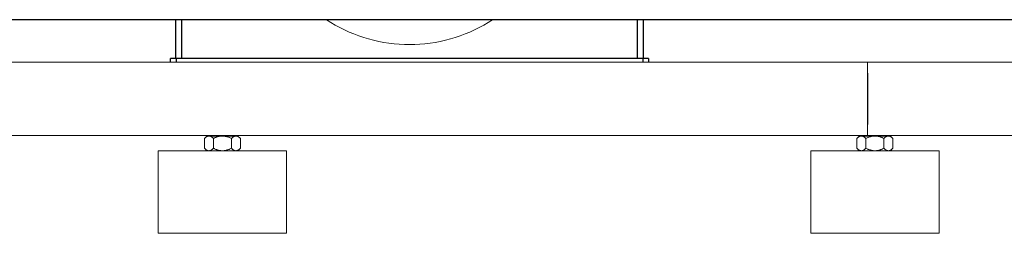
# Model space of a CAD drawing. Units: millimetres. Extents: x -1807 to 4660, y -2200 to 3801.
# Drawn here: x 537 to 1075, y -2148 to -2031 of the extents above; entities that cross this region are included whole.
import ezdxf

# ---------------------------------------------------------------- set-up
doc = ezdxf.new("R2010")
doc.units = ezdxf.units.MM
doc.layers.add('Make2D$Visible$Curves$0', color=254, linetype='Continuous', lineweight=0, true_color=0xbebebe)
doc.layers.add('Make2D$Visible$Curves$3DCPCOLOR254', color=7, linetype='Continuous', lineweight=0, true_color=0xd6d6d6)
doc.layers.add('Make2D$Visible$Curves$1', color=7, linetype='Continuous', true_color=0x000000)
doc.layers.add('Make2D$Visible$Curves$3DCPCOLOR250', color=250, linetype='Continuous', true_color=0x333333)

msp = doc.modelspace()

# ---------------------------------------------------------------- linework, layer by layer
at = {"layer": 'Make2D$Visible$Curves$0', "color": 0, "linetype": 'ByBlock', "lineweight": -2}
msp.add_lwpolyline([(1667.16, -2031.35), (332.98, -2031.35)], dxfattribs=at)
at = {"layer": 'Make2D$Visible$Curves$0'}
msp.add_lwpolyline([(1000.11, -2060.4), (1000.11, -2060.4)], dxfattribs=at)
at = {"layer": 'Make2D$Visible$Curves$1', "color": 251, "true_color": 0x545454}
for points in [[(622.5, -2052.4), (622.5, -2031.35)], [(625.74, -2052.4), (625.74, -2031.35)], [(793.45, -2031.35), (793.45, -2031.35)], [(874.26, -2031.35), (874.26, -2052.4)], [(877.5, -2031.35), (877.5, -2052.4)]]:
    msp.add_lwpolyline(points, dxfattribs=at)
at = {"layer": 'Make2D$Visible$Curves$3DCPCOLOR250'}
for points in [[(619.5, -2054.4), (619.5, -2052.4)], [(622.75, -2052.4), (619.5, -2052.4)], [(622.75, -2052.4), (622.75, -2054.4)], [(644.2, -2052.4), (622.75, -2052.4)], [(750, -2052.4), (644.2, -2052.4)], [(855.8, -2052.4), (750, -2052.4)], [(877.25, -2052.4), (855.8, -2052.4)], [(877.25, -2052.4), (877.25, -2054.4)], [(880.5, -2052.4), (877.25, -2052.4)], [(880.5, -2052.4), (880.5, -2054.4)], [(622.75, -2054.4), (622.75, -2054.4)], [(644.2, -2054.4), (644.2, -2054.4)]]:
    msp.add_lwpolyline(points, dxfattribs=at)
at = {"layer": 'Make2D$Visible$Curves$3DCPCOLOR254'}
for points in [[(704.7, -2031.35), (707.08, -2032.86), (709.52, -2034.28), (712, -2035.63), (714.52, -2036.88), (717.09, -2038.05), (719.7, -2039.13), (722.34, -2040.12), (725.01, -2041.02), (727.71, -2041.83), (730.44, -2042.55), (733.19, -2043.17), (735.96, -2043.7), (738.75, -2044.13), (741.55, -2044.47), (744.36, -2044.71), (747.18, -2044.85), (750, -2044.9), (752.82, -2044.85), (755.64, -2044.71), (758.45, -2044.47), (761.25, -2044.13), (764.04, -2043.7), (766.81, -2043.17), (769.56, -2042.55), (772.29, -2041.83), (774.99, -2041.02), (777.66, -2040.12), (780.3, -2039.13), (782.91, -2038.05), (785.48, -2036.88), (788, -2035.63), (790.48, -2034.28), (792.92, -2032.86), (795.3, -2031.35)], [(1000, -2054.4), (500, -2054.4)], [(1000, -2056.74), (1000, -2054.4)], [(1674.84, -2054.4), (1000, -2054.4)], [(1000, -2062.4), (1000, -2056.74)], [(1000, -2060.4), (1000.11, -2060.4)], [(1000, -2086.4), (1000, -2062.4)], [(1000.11, -2060.4), (1000.11, -2062.4)], [(1000.11, -2062.4), (1000.11, -2086.4)], [(1000, -2092.06), (1000, -2086.4)], [(1000.11, -2088.4), (1000, -2088.4)], [(1000.11, -2086.4), (1000.11, -2088.4)], [(500, -2094.4), (1000, -2094.4)], [(1000, -2094.4), (1000, -2092.06)], [(1000, -2094.4), (1674.29, -2094.4)], [(612.91, -2147.76), (612.91, -2102.76)], [(647.91, -2102.76), (612.91, -2102.76)], [(682.91, -2102.76), (647.91, -2102.76)], [(682.91, -2102.76), (682.91, -2147.76)], [(968.96, -2147.76), (968.96, -2102.76)], [(1003.96, -2102.76), (968.96, -2102.76)], [(1038.96, -2102.76), (1003.96, -2102.76)], [(1038.96, -2102.76), (1038.96, -2147.76)], [(612.91, -2147.76), (647.91, -2147.76)], [(647.91, -2147.76), (682.91, -2147.76)], [(968.96, -2147.76), (1003.96, -2147.76)], [(1003.96, -2147.76), (1038.96, -2147.76)]]:
    msp.add_lwpolyline(points, dxfattribs=at)
at = {"layer": 'Make2D$Visible$Curves$3DCPCOLOR254', "color": 0}
for points in [[(638.1, -2096.07), (639.41, -2094.76)], [(640.55, -2094.76), (640.48, -2094.76), (640.4, -2094.76), (640.33, -2094.77), (640.26, -2094.78), (640.18, -2094.79), (640.11, -2094.81), (640.04, -2094.82), (639.96, -2094.84), (639.89, -2094.86), (639.81, -2094.89), (639.74, -2094.91), (639.67, -2094.94), (639.59, -2094.97), (639.52, -2095.01), (639.44, -2095.04), (639.37, -2095.08), (639.29, -2095.12), (639.22, -2095.17), (639.14, -2095.21), (639.06, -2095.26), (638.99, -2095.32), (638.91, -2095.37), (638.83, -2095.43), (638.75, -2095.49), (638.59, -2095.62), (638.43, -2095.76), (638.26, -2095.91), (638.1, -2096.07)], [(640.55, -2094.76), (639.41, -2094.76)], [(647.91, -2094.76), (640.55, -2094.76)], [(643, -2096.07), (642.83, -2095.91), (642.67, -2095.76), (642.51, -2095.62), (642.35, -2095.49), (642.27, -2095.43), (642.19, -2095.37), (642.11, -2095.32), (642.04, -2095.26), (641.96, -2095.21), (641.88, -2095.17), (641.81, -2095.12), (641.73, -2095.08), (641.66, -2095.04), (641.58, -2095.01), (641.51, -2094.97), (641.43, -2094.94), (641.36, -2094.91), (641.29, -2094.89), (641.21, -2094.86), (641.14, -2094.84), (641.06, -2094.82), (640.99, -2094.81), (640.92, -2094.79), (640.84, -2094.78), (640.77, -2094.77), (640.7, -2094.76), (640.62, -2094.76), (640.55, -2094.76)], [(647.91, -2094.76), (647.62, -2094.76), (647.32, -2094.78), (647.03, -2094.81), (646.73, -2094.84), (646.44, -2094.89), (646.14, -2094.94), (645.85, -2095.01), (645.55, -2095.08), (645.24, -2095.17), (644.94, -2095.26), (644.63, -2095.37), (644.32, -2095.49), (644, -2095.62), (643.67, -2095.76), (643.34, -2095.91), (643, -2096.07)], [(655.27, -2094.76), (647.91, -2094.76)], [(652.82, -2096.07), (652.48, -2095.91), (652.15, -2095.76), (651.83, -2095.62), (651.51, -2095.49), (651.19, -2095.37), (650.88, -2095.26), (650.58, -2095.17), (650.28, -2095.08), (649.98, -2095.01), (649.68, -2094.94), (649.38, -2094.89), (649.09, -2094.84), (648.79, -2094.81), (648.5, -2094.78), (648.21, -2094.76), (647.91, -2094.76)], [(655.27, -2094.76), (655.2, -2094.76), (655.12, -2094.76), (655.05, -2094.77), (654.98, -2094.78), (654.9, -2094.79), (654.83, -2094.81), (654.76, -2094.82), (654.68, -2094.84), (654.61, -2094.86), (654.54, -2094.89), (654.46, -2094.91), (654.39, -2094.94), (654.31, -2094.97), (654.24, -2095.01), (654.17, -2095.04), (654.09, -2095.08), (654.01, -2095.12), (653.94, -2095.17), (653.86, -2095.21), (653.79, -2095.26), (653.71, -2095.32), (653.63, -2095.37), (653.55, -2095.43), (653.47, -2095.49), (653.31, -2095.62), (653.15, -2095.76), (652.99, -2095.91), (652.82, -2096.07)], [(656.41, -2094.76), (655.27, -2094.76)], [(657.73, -2096.07), (657.56, -2095.91), (657.39, -2095.76), (657.23, -2095.62), (657.07, -2095.49), (656.99, -2095.43), (656.91, -2095.37), (656.84, -2095.32), (656.76, -2095.26), (656.68, -2095.21), (656.61, -2095.17), (656.53, -2095.12), (656.45, -2095.08), (656.38, -2095.04), (656.3, -2095.01), (656.23, -2094.97), (656.16, -2094.94), (656.08, -2094.91), (656.01, -2094.89), (655.93, -2094.86), (655.86, -2094.84), (655.79, -2094.82), (655.71, -2094.81), (655.64, -2094.79), (655.57, -2094.78), (655.49, -2094.77), (655.42, -2094.76), (655.35, -2094.76), (655.27, -2094.76)], [(656.41, -2094.76), (657.73, -2096.07)], [(994.14, -2096.07), (995.46, -2094.76)], [(996.59, -2094.76), (996.52, -2094.76), (996.45, -2094.76), (996.37, -2094.77), (996.3, -2094.78), (996.23, -2094.79), (996.15, -2094.81), (996.08, -2094.82), (996.01, -2094.84), (995.93, -2094.86), (995.86, -2094.89), (995.78, -2094.91), (995.71, -2094.94), (995.64, -2094.97), (995.56, -2095.01), (995.49, -2095.04), (995.41, -2095.08), (995.34, -2095.12), (995.26, -2095.17), (995.18, -2095.21), (995.11, -2095.26), (995.03, -2095.32), (994.95, -2095.37), (994.88, -2095.43), (994.8, -2095.49), (994.64, -2095.62), (994.47, -2095.76), (994.31, -2095.91), (994.14, -2096.07)], [(996.59, -2094.76), (995.46, -2094.76)], [(1003.96, -2094.76), (996.59, -2094.76)], [(999.05, -2096.07), (998.88, -2095.91), (998.71, -2095.76), (998.55, -2095.62), (998.39, -2095.49), (998.31, -2095.43), (998.24, -2095.37), (998.16, -2095.32), (998.08, -2095.26), (998, -2095.21), (997.93, -2095.17), (997.85, -2095.12), (997.78, -2095.08), (997.7, -2095.04), (997.63, -2095.01), (997.55, -2094.97), (997.48, -2094.94), (997.4, -2094.91), (997.33, -2094.89), (997.26, -2094.86), (997.18, -2094.84), (997.11, -2094.82), (997.04, -2094.81), (996.96, -2094.79), (996.89, -2094.78), (996.82, -2094.77), (996.74, -2094.76), (996.67, -2094.76), (996.59, -2094.76)], [(1003.96, -2094.76), (1003.66, -2094.76), (1003.37, -2094.78), (1003.07, -2094.81), (1002.78, -2094.84), (1002.48, -2094.89), (1002.19, -2094.94), (1001.89, -2095.01), (1001.59, -2095.08), (1001.29, -2095.17), (1000.98, -2095.26), (1000.67, -2095.37), (1000.36, -2095.49), (1000.04, -2095.62), (999.72, -2095.76), (999.39, -2095.91), (999.05, -2096.07)], [(1011.32, -2094.76), (1003.96, -2094.76)], [(1008.86, -2096.07), (1008.53, -2095.91), (1008.19, -2095.76), (1007.87, -2095.62), (1007.55, -2095.49), (1007.24, -2095.37), (1006.93, -2095.26), (1006.62, -2095.17), (1006.32, -2095.08), (1006.02, -2095.01), (1005.72, -2094.94), (1005.43, -2094.89), (1005.13, -2094.84), (1004.84, -2094.81), (1004.54, -2094.78), (1004.25, -2094.76), (1003.96, -2094.76)], [(1011.32, -2094.76), (1011.24, -2094.76), (1011.17, -2094.76), (1011.1, -2094.77), (1011.02, -2094.78), (1010.95, -2094.79), (1010.88, -2094.81), (1010.8, -2094.82), (1010.73, -2094.84), (1010.65, -2094.86), (1010.58, -2094.89), (1010.51, -2094.91), (1010.43, -2094.94), (1010.36, -2094.97), (1010.28, -2095.01), (1010.21, -2095.04), (1010.13, -2095.08), (1010.06, -2095.12), (1009.98, -2095.17), (1009.91, -2095.21), (1009.83, -2095.26), (1009.75, -2095.32), (1009.68, -2095.37), (1009.6, -2095.43), (1009.52, -2095.49), (1009.36, -2095.62), (1009.2, -2095.76), (1009.03, -2095.91), (1008.86, -2096.07)], [(1012.46, -2094.76), (1011.32, -2094.76)], [(1013.77, -2096.07), (1013.6, -2095.91), (1013.44, -2095.76), (1013.27, -2095.62), (1013.11, -2095.49), (1013.04, -2095.43), (1012.96, -2095.37), (1012.88, -2095.32), (1012.8, -2095.26), (1012.73, -2095.21), (1012.65, -2095.17), (1012.57, -2095.12), (1012.5, -2095.08), (1012.42, -2095.04), (1012.35, -2095.01), (1012.27, -2094.97), (1012.2, -2094.94), (1012.13, -2094.91), (1012.05, -2094.89), (1011.98, -2094.86), (1011.91, -2094.84), (1011.83, -2094.82), (1011.76, -2094.81), (1011.68, -2094.79), (1011.61, -2094.78), (1011.54, -2094.77), (1011.46, -2094.76), (1011.39, -2094.76), (1011.32, -2094.76)], [(1012.46, -2094.76), (1013.77, -2096.07)], [(638.1, -2096.07), (638.1, -2101.44)], [(643, -2096.07), (643, -2101.44)], [(652.82, -2096.07), (652.82, -2101.44)], [(657.73, -2096.07), (657.73, -2101.44)], [(994.14, -2096.07), (994.14, -2101.44)], [(999.05, -2096.07), (999.05, -2101.44)], [(1008.86, -2096.07), (1008.86, -2101.44)], [(1013.77, -2096.07), (1013.77, -2101.44)], [(639.41, -2102.76), (638.1, -2101.44)], [(638.1, -2101.44), (638.26, -2101.61), (638.43, -2101.76), (638.59, -2101.9), (638.75, -2102.03), (638.83, -2102.09), (638.91, -2102.15), (638.99, -2102.2), (639.06, -2102.25), (639.14, -2102.3), (639.22, -2102.35), (639.29, -2102.4), (639.37, -2102.44), (639.44, -2102.48), (639.52, -2102.51), (639.59, -2102.55), (639.67, -2102.58), (639.74, -2102.61), (639.81, -2102.63), (639.89, -2102.66), (639.96, -2102.68), (640.04, -2102.7), (640.11, -2102.71), (640.18, -2102.73), (640.26, -2102.74), (640.33, -2102.75), (640.4, -2102.75), (640.48, -2102.76), (640.55, -2102.76)], [(640.55, -2102.76), (640.62, -2102.76), (640.7, -2102.75), (640.77, -2102.75), (640.84, -2102.74), (640.92, -2102.73), (640.99, -2102.71), (641.06, -2102.7), (641.14, -2102.68), (641.21, -2102.66), (641.29, -2102.63), (641.36, -2102.61), (641.43, -2102.58), (641.51, -2102.55), (641.58, -2102.51), (641.66, -2102.48), (641.73, -2102.44), (641.81, -2102.4), (641.88, -2102.35), (641.96, -2102.3), (642.04, -2102.25), (642.11, -2102.2), (642.19, -2102.15), (642.27, -2102.09), (642.35, -2102.03), (642.51, -2101.9), (642.67, -2101.76), (642.83, -2101.61), (643, -2101.44)], [(643, -2101.44), (643.34, -2101.61), (643.67, -2101.76), (644, -2101.9), (644.32, -2102.03), (644.63, -2102.15), (644.94, -2102.25), (645.24, -2102.35), (645.55, -2102.44), (645.85, -2102.51), (646.14, -2102.58), (646.44, -2102.63), (646.73, -2102.68), (647.03, -2102.71), (647.32, -2102.74), (647.62, -2102.75), (647.91, -2102.76)], [(647.91, -2102.76), (648.21, -2102.75), (648.5, -2102.74), (648.79, -2102.71), (649.09, -2102.68), (649.38, -2102.63), (649.68, -2102.58), (649.98, -2102.51), (650.28, -2102.44), (650.58, -2102.35), (650.88, -2102.25), (651.19, -2102.15), (651.51, -2102.03), (651.83, -2101.9), (652.15, -2101.76), (652.48, -2101.61), (652.82, -2101.44)], [(652.82, -2101.44), (652.99, -2101.61), (653.15, -2101.76), (653.31, -2101.9), (653.47, -2102.03), (653.55, -2102.09), (653.63, -2102.15), (653.71, -2102.2), (653.79, -2102.25), (653.86, -2102.3), (653.94, -2102.35), (654.01, -2102.4), (654.09, -2102.44), (654.17, -2102.48), (654.24, -2102.51), (654.31, -2102.55), (654.39, -2102.58), (654.46, -2102.61), (654.54, -2102.63), (654.61, -2102.66), (654.68, -2102.68), (654.76, -2102.7), (654.83, -2102.71), (654.9, -2102.73), (654.98, -2102.74), (655.05, -2102.75), (655.12, -2102.75), (655.2, -2102.76), (655.27, -2102.76)], [(655.27, -2102.76), (655.35, -2102.76), (655.42, -2102.75), (655.49, -2102.75), (655.57, -2102.74), (655.64, -2102.73), (655.71, -2102.71), (655.79, -2102.7), (655.86, -2102.68), (655.93, -2102.66), (656.01, -2102.63), (656.08, -2102.61), (656.16, -2102.58), (656.23, -2102.55), (656.3, -2102.51), (656.38, -2102.48), (656.45, -2102.44), (656.53, -2102.4), (656.61, -2102.35), (656.68, -2102.3), (656.76, -2102.25), (656.84, -2102.2), (656.91, -2102.15), (656.99, -2102.09), (657.07, -2102.03), (657.23, -2101.9), (657.39, -2101.76), (657.56, -2101.61), (657.73, -2101.44)], [(657.73, -2101.44), (656.41, -2102.76)], [(995.46, -2102.76), (994.14, -2101.44)], [(994.14, -2101.44), (994.31, -2101.61), (994.47, -2101.76), (994.64, -2101.9), (994.8, -2102.03), (994.88, -2102.09), (994.95, -2102.15), (995.03, -2102.2), (995.11, -2102.25), (995.18, -2102.3), (995.26, -2102.35), (995.34, -2102.4), (995.41, -2102.44), (995.49, -2102.48), (995.56, -2102.51), (995.64, -2102.55), (995.71, -2102.58), (995.78, -2102.61), (995.86, -2102.63), (995.93, -2102.66), (996.01, -2102.68), (996.08, -2102.7), (996.15, -2102.71), (996.23, -2102.73), (996.3, -2102.74), (996.37, -2102.75), (996.45, -2102.75), (996.52, -2102.76), (996.59, -2102.76)], [(996.59, -2102.76), (996.67, -2102.76), (996.74, -2102.75), (996.82, -2102.75), (996.89, -2102.74), (996.96, -2102.73), (997.04, -2102.71), (997.11, -2102.7), (997.18, -2102.68), (997.26, -2102.66), (997.33, -2102.63), (997.4, -2102.61), (997.48, -2102.58), (997.55, -2102.55), (997.63, -2102.51), (997.7, -2102.48), (997.78, -2102.44), (997.85, -2102.4), (997.93, -2102.35), (998, -2102.3), (998.08, -2102.25), (998.16, -2102.2), (998.24, -2102.15), (998.31, -2102.09), (998.39, -2102.03), (998.55, -2101.9), (998.71, -2101.76), (998.88, -2101.61), (999.05, -2101.44)], [(999.05, -2101.44), (999.39, -2101.61), (999.72, -2101.76), (1000.04, -2101.9), (1000.36, -2102.03), (1000.67, -2102.15), (1000.98, -2102.25), (1001.29, -2102.35), (1001.59, -2102.44), (1001.89, -2102.51), (1002.19, -2102.58), (1002.48, -2102.63), (1002.78, -2102.68), (1003.07, -2102.71), (1003.37, -2102.74), (1003.66, -2102.75), (1003.96, -2102.76)], [(1003.96, -2102.76), (1004.25, -2102.75), (1004.54, -2102.74), (1004.84, -2102.71), (1005.13, -2102.68), (1005.43, -2102.63), (1005.72, -2102.58), (1006.02, -2102.51), (1006.32, -2102.44), (1006.62, -2102.35), (1006.93, -2102.25), (1007.24, -2102.15), (1007.55, -2102.03), (1007.87, -2101.9), (1008.19, -2101.76), (1008.53, -2101.61), (1008.86, -2101.44)], [(1008.86, -2101.44), (1009.03, -2101.61), (1009.2, -2101.76), (1009.36, -2101.9), (1009.52, -2102.03), (1009.6, -2102.09), (1009.68, -2102.15), (1009.75, -2102.2), (1009.83, -2102.25), (1009.91, -2102.3), (1009.98, -2102.35), (1010.06, -2102.4), (1010.13, -2102.44), (1010.21, -2102.48), (1010.28, -2102.51), (1010.36, -2102.55), (1010.43, -2102.58), (1010.51, -2102.61), (1010.58, -2102.63), (1010.65, -2102.66), (1010.73, -2102.68), (1010.8, -2102.7), (1010.88, -2102.71), (1010.95, -2102.73), (1011.02, -2102.74), (1011.1, -2102.75), (1011.17, -2102.75), (1011.24, -2102.76), (1011.32, -2102.76)], [(1011.32, -2102.76), (1011.39, -2102.76), (1011.46, -2102.75), (1011.54, -2102.75), (1011.61, -2102.74), (1011.68, -2102.73), (1011.76, -2102.71), (1011.83, -2102.7), (1011.91, -2102.68), (1011.98, -2102.66), (1012.05, -2102.63), (1012.13, -2102.61), (1012.2, -2102.58), (1012.27, -2102.55), (1012.35, -2102.51), (1012.42, -2102.48), (1012.5, -2102.44), (1012.57, -2102.4), (1012.65, -2102.35), (1012.73, -2102.3), (1012.8, -2102.25), (1012.88, -2102.2), (1012.96, -2102.15), (1013.04, -2102.09), (1013.11, -2102.03), (1013.27, -2101.9), (1013.44, -2101.76), (1013.6, -2101.61), (1013.77, -2101.44)], [(1013.77, -2101.44), (1012.46, -2102.76)]]:
    msp.add_lwpolyline(points, dxfattribs=at)

doc.saveas('drawing.dxf')
